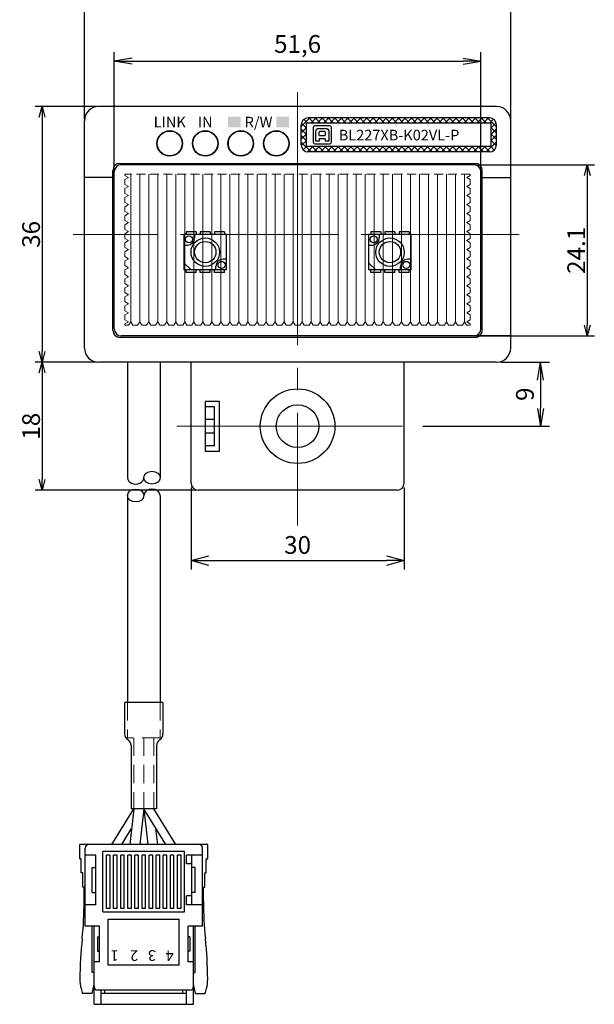
# Model space of a CAD drawing. Units: millimetres. Extents: x 188 to 533, y 178 to 391.
# Drawn here: x 324 to 405, y 178 to 317 of the extents above; entities that cross this region are included whole.
import ezdxf

# ---------------------------------------------------------------- set-up
doc = ezdxf.new("R2010")
doc.units = ezdxf.units.MM
doc.header["$MEASUREMENT"] = 0
doc.linetypes.add('CENTER', pattern=[50.8, 31.75, -6.35, 6.35, -6.35])
doc.linetypes.add('DASHED', pattern=[19.05, 12.7, -6.35])
for name, color, linetype in [('1', 7, 'Continuous'), ('LAYER01', 7, 'Continuous'), ('レイヤー_1', 160, 'Continuous')]:
    doc.layers.add(name, color=color, linetype=linetype)
for name, color, linetype, lineweight in [('2', 6, 'DASHED', 15), ('3', 5, 'Continuous', 15), ('3寸法', 5, 'Continuous', 15), ('3寸法線', 5, 'Continuous', 15), ('4', 5, 'CENTER', 15), ('4センター', 5, 'CENTER', 15), ('TK2', 2, 'Continuous', 25), ('かくれ線', 31, 'DASHED', 13), ('外形線', 3, 'Continuous', 25)]:
    doc.layers.add(name, color=color, linetype=linetype, lineweight=lineweight)
doc.styles.add('STANDARD_BIGFONT', font='txt', dxfattribs={"bigfont": 'BIGFONT'})
doc.dimstyles.new('ISO-25', dxfattribs={"dimtxt": 2.5, "dimasz": 2.5, "dimexe": 1.25, "dimexo": 0.625, "dimtad": 1, "dimtxsty": 'Standard', "dimcen": 2.5, "dimadec": 0, "dimazin": 0, "dimtfac": 1, "dimtmove": 0, "dimatfit": 3, "dimfxl": 1, "dimarcsym": 0})
doc.dimstyles.get("Standard").update_dxf_attribs({"dimtxt": 2.5, "dimasz": 1.5, "dimexe": 1, "dimexo": 0.2, "dimgap": 0.3, "dimtad": 3, "dimdec": 4, "dimdsep": 46, "dimtxsty": 'Standard', "dimblk": 'OPEN30', "dimcen": 0.09, "dimadec": 0, "dimazin": 2, "dimtfac": 1, "dimtdec": 4, "dimtofl": 0, "dimtmove": 0, "dimatfit": 3, "dimldrblk": 'OPEN30', "dimfxl": 1, "dimtolj": 1, "dimtzin": 0, "dimarcsym": 0})

# ---------------------------------------------------------------- blocks, each defined once
blk = doc.blocks.new('_Open30')
at = {"color": 0, "linetype": 'ByBlock', "lineweight": -2}
for p, q in [((-1, 0.268), (0, 0)), ((0, 0), (-1, -0.268)), ((0, 0), (-1, 0))]:
    blk.add_line(p, q, dxfattribs=at)
blk = doc.blocks.new('*D41')
at = {"layer": '3寸法線', "color": 0, "lineweight": -2}
for p, q in [((333.27, 302.77), (333.27, 320.72)), ((393.27, 302.77), (393.27, 320.72)), ((334.77, 319.72), (391.77, 319.72))]:
    blk.add_line(p, q, dxfattribs=at)
at = {"layer": 'Defpoints', "color": 0}
for p in [(393.27, 319.72), (333.27, 302.57), (393.27, 302.57)]:
    blk.add_point(p, dxfattribs=at)
at = {"layer": '3寸法線', "color": 0, "lineweight": -2, "xscale": 1.50000004618536, "yscale": 1.50000004618536, "zscale": 1.50000004618536, "rotation": 180}
blk.add_blockref('_Open30', (333.27, 319.72), dxfattribs=at)
at = {"layer": '3寸法線', "color": 0, "lineweight": -2, "xscale": 1.50000004618536, "yscale": 1.50000004618536, "zscale": 1.50000004618536}
blk.add_blockref('_Open30', (393.27, 319.72), dxfattribs=at)
at = {"layer": '3寸法線', "color": 0, "insert": (363.27, 321.27), "char_height": 2.5, "attachment_point": 5}
blk.add_mtext('\\A1;60', dxfattribs=at)
blk = doc.blocks.new('*D42')
at = {"layer": '3寸法', "color": 0, "lineweight": -2}
for p, q in [((335.07, 304.57), (326.31, 304.57)), ((327.31, 303.07), (327.31, 270.07)), ((335.07, 268.57), (326.31, 268.57))]:
    blk.add_line(p, q, dxfattribs=at)
at = {"layer": 'Defpoints', "color": 0}
for p in [(335.27, 304.57), (327.31, 268.57), (335.27, 268.57)]:
    blk.add_point(p, dxfattribs=at)
at = {"layer": '3寸法', "color": 0, "lineweight": -2, "xscale": 1.50000004618536, "yscale": 1.50000004618536, "zscale": 1.50000004618536}
for p, rotation in [((327.31, 304.57), 90), ((327.31, 268.57), 270)]:
    blk.add_blockref('_Open30', p, dxfattribs=dict(at, rotation=rotation))
at = {"layer": '3寸法', "color": 0, "insert": (325.76, 286.57), "char_height": 2.5, "attachment_point": 5, "rotation": 90}
blk.add_mtext('\\A1;36', dxfattribs=at)
blk = doc.blocks.new('*D43')
at = {"layer": '3寸法', "color": 0, "lineweight": -2}
for p, q in [((388.27, 296.37), (405.04, 296.37)), ((404.04, 294.87), (404.04, 273.77)), ((388.27, 272.27), (405.04, 272.27))]:
    blk.add_line(p, q, dxfattribs=at)
at = {"layer": 'Defpoints', "color": 0}
for p in [(388.07, 296.37), (388.07, 272.27), (404.04, 272.27)]:
    blk.add_point(p, dxfattribs=at)
at = {"layer": '3寸法', "color": 0, "lineweight": -2, "xscale": 1.50000004618536, "yscale": 1.50000004618536, "zscale": 1.50000004618536}
for p, rotation in [((404.04, 296.37), 90), ((404.04, 272.27), 270)]:
    blk.add_blockref('_Open30', p, dxfattribs=dict(at, rotation=rotation))
at = {"layer": '3寸法', "color": 0, "insert": (402.49, 284.32), "char_height": 2.5, "attachment_point": 5, "rotation": 90}
blk.add_mtext('\\A1;24.1', dxfattribs=at)
blk = doc.blocks.new('*D47')
at = {"layer": '3', "color": 0, "lineweight": -2}
for p, q in [((327.11, 268.57), (326.31, 268.57)), ((327.31, 267.07), (327.31, 252.07)), ((349.07, 250.57), (326.31, 250.57))]:
    blk.add_line(p, q, dxfattribs=at)
at = {"layer": 'Defpoints', "color": 0}
for p in [(327.31, 268.57), (327.31, 250.57), (349.27, 250.57)]:
    blk.add_point(p, dxfattribs=at)
at = {"layer": '3', "color": 0, "lineweight": -2, "xscale": 1.5, "yscale": 1.5, "zscale": 1.5}
for p, rotation in [((327.31, 268.57), 90), ((327.31, 250.57), 270)]:
    blk.add_blockref('_Open30', p, dxfattribs=dict(at, rotation=rotation))
at = {"layer": '3', "color": 0, "insert": (325.76, 259.57), "char_height": 2.5, "attachment_point": 5, "rotation": 90}
blk.add_mtext('\\A1;18', dxfattribs=at)
blk = doc.blocks.new('_Open')
at = {"color": 0, "linetype": 'ByBlock', "lineweight": -2}
for p, q in [((-1, 0.167), (0, 0)), ((-1, -0.167), (0, 0)), ((0, 0), (-1, 0))]:
    blk.add_line(p, q, dxfattribs=at)
blk = doc.blocks.new('*D50')
at = {"layer": '3寸法線', "color": 0, "lineweight": -2}
for p, q in [((337.47, 295.99), (337.47, 312.21)), ((389.07, 295.99), (389.07, 312.21)), ((339.97, 310.96), (386.57, 310.96))]:
    blk.add_line(p, q, dxfattribs=at)
at = {"layer": 'Defpoints', "color": 0}
for p in [(389.07, 310.96), (337.47, 295.37), (389.07, 295.37)]:
    blk.add_point(p, dxfattribs=at)
at = {"layer": '3寸法線', "color": 0, "lineweight": -2, "xscale": 2.5, "yscale": 2.5, "zscale": 2.5, "rotation": 180}
blk.add_blockref('_Open', (337.47, 310.96), dxfattribs=at)
at = {"layer": '3寸法線', "color": 0, "lineweight": -2, "xscale": 2.5, "yscale": 2.5, "zscale": 2.5}
blk.add_blockref('_Open', (389.07, 310.96), dxfattribs=at)
at = {"layer": '3寸法線', "color": 0, "insert": (363.27, 313.05), "char_height": 2.5, "attachment_point": 5}
blk.add_mtext('51,6', dxfattribs=at)
blk = doc.blocks.new('*D51')
at = {"layer": '3寸法線', "color": 0, "lineweight": -2}
for p, q in [((348.27, 250.94), (348.27, 239.4)), ((378.27, 250.94), (378.27, 239.4)), ((350.77, 240.65), (375.77, 240.65))]:
    blk.add_line(p, q, dxfattribs=at)
at = {"layer": 'Defpoints', "color": 0}
for p in [(348.27, 251.57), (378.27, 251.57), (378.27, 240.65)]:
    blk.add_point(p, dxfattribs=at)
at = {"layer": '3寸法線', "color": 0, "lineweight": -2, "xscale": 2.5, "yscale": 2.5, "zscale": 2.5, "rotation": 180}
blk.add_blockref('_Open30', (348.27, 240.65), dxfattribs=at)
at = {"layer": '3寸法線', "color": 0, "lineweight": -2, "xscale": 2.5, "yscale": 2.5, "zscale": 2.5}
blk.add_blockref('_Open30', (378.27, 240.65), dxfattribs=at)
at = {"layer": '3寸法線', "color": 0, "insert": (363.27, 242.53), "char_height": 2.5, "attachment_point": 5}
blk.add_mtext('30', dxfattribs=at)
blk = doc.blocks.new('*D52')
at = {"layer": '3寸法', "color": 0, "lineweight": -2}
for p, q in [((391.9, 268.57), (398.71, 268.57)), ((397.46, 266.07), (397.46, 262.07)), ((380.9, 259.57), (398.71, 259.57))]:
    blk.add_line(p, q, dxfattribs=at)
at = {"layer": 'Defpoints', "color": 0}
for p in [(391.27, 268.57), (380.27, 259.57), (397.46, 259.57)]:
    blk.add_point(p, dxfattribs=at)
at = {"layer": '3寸法', "color": 0, "lineweight": -2, "xscale": 2.5, "yscale": 2.5, "zscale": 2.5}
for p, rotation in [((397.46, 268.57), 90), ((397.46, 259.57), 270)]:
    blk.add_blockref('_Open', p, dxfattribs=dict(at, rotation=rotation))
at = {"layer": '3寸法', "color": 0, "insert": (395.59, 264.07), "char_height": 2.5, "attachment_point": 5, "rotation": 90}
blk.add_mtext('9', dxfattribs=at)

msp = doc.modelspace()

# ---------------------------------------------------------------- hatches: boundary and pattern name
h = msp.add_hatch(color=256)
h.paths.add_polyline_path([(355.27234, 301.61954), (355.27234, 302.36954), (353.47234, 302.36954), (353.47234, 301.61954)])
h.paths.add_polyline_path([(353.47234, 303.11954), (353.47234, 302.36954), (355.27234, 302.36954), (355.27234, 303.11954)])
h.paths.add_polyline_path([(360.27234, 303.11954), (360.27234, 302.36954), (362.07234, 302.36954), (362.07234, 303.11954)])
h.paths.add_polyline_path([(362.07234, 301.61954), (362.07234, 302.36954), (360.27234, 302.36954), (360.27234, 301.61954)])
at = {"layer": 'かくれ線'}
h = msp.add_hatch(dxfattribs=at)
h.set_pattern_fill('ANSI37', color=256, scale=0.2, style=0)
h.set_pattern_definition([(45, (1225.2363, -485.55904), (-0.4490128, 0.4490128), []), (135, (1225.2363, -485.55904), (-0.4490128, -0.4490128), [])])
h.paths.add_polyline_path([(364.77234, 302.96954, 0.414213562), (363.77234, 301.96954), (363.77234, 299.16954, 0.414213562), (364.77234, 298.16954), (390.27234, 298.16954, 0.414213562), (391.27234, 299.16954), (391.27234, 301.96954, 0.414213562), (390.27234, 302.96954)])
h.paths.add_polyline_path([(390.52234, 302.21954), (390.52234, 298.91954), (364.52234, 298.91954), (364.52234, 302.21954)], flags=16)

# ---------------------------------------------------------------- linework, layer by layer
for p, q in [((339.32234, 268.56954), (339.32234, 252.32107)), ((343.92234, 268.56954), (343.92234, 252.32107)), ((339.32234, 249.81189), (339.32234, 220.69422)), ((343.92234, 249.81189), (343.92234, 220.69422)), ((338.92234, 220.69422), (338.92234, 216.29422)), ((344.32234, 220.69422), (344.32234, 216.29422)), ((339.82234, 214.62389), (339.82234, 205.69422)), ((343.42234, 214.62389), (343.42234, 205.69422)), ((337.11234, 200.69422), (340.22234, 205.69422)), ((340.22234, 205.69422), (339.65234, 200.69422)), ((341.62234, 205.69422), (341.05234, 200.69422)), ((344.73234, 200.69422), (341.62234, 205.69422)), ((341.62234, 205.69422), (342.19234, 200.69422)), ((346.13234, 200.69422), (343.02234, 205.69422)), ((338.51234, 200.69422), (339.90817, 202.93831)), ((343.59234, 200.69422), (343.33652, 202.93831))]:
    msp.add_line(p, q)
for centre, start, end in [((339.92234, 216.29422), 180, 236.632987), ((343.32234, 216.29422), 303.367013, 0), ((338.82234, 214.62389), 360, 56.632987), ((344.42234, 214.62389), 123.367013, 180)]:
    msp.add_arc(centre, 1, start, end)
for centre, start_param, end_param in [((340.47234, 252.32107), 6.283185307, 9.424777961), ((342.77234, 249.81189), 3.141592654, 6.283185307)]:
    msp.add_ellipse(centre, major_axis=(-1.15, 0), ratio=0.792175618, start_param=start_param, end_param=end_param)
for centre in [(342.77234, 252.32107), (340.47234, 249.81189)]:
    msp.add_ellipse(centre, major_axis=(-1.15, 0), ratio=0.792175618)
at = {"layer": '1'}
for p, q in [((348.27234, 251.56954), (348.27234, 268.56954)), ((378.27234, 251.56954), (378.27234, 268.56954)), ((350.27234, 263.06954), (350.27234, 256.06954)), ((352.27234, 263.06954), (350.27234, 263.06954)), ((350.27234, 262.31954), (351.52234, 262.31954)), ((351.52234, 262.31954), (351.52234, 256.81954)), ((352.27234, 256.06954), (352.27234, 263.06954)), ((350.27234, 260.56954), (351.52234, 260.56954)), ((351.52234, 258.56954), (350.27234, 258.56954)), ((351.52234, 256.81954), (350.27234, 256.81954)), ((350.27234, 256.06954), (352.27234, 256.06954)), ((377.27411, 250.56954), (349.27234, 250.56954))]:
    msp.add_line(p, q, dxfattribs=at)
for radius in [5.25, 3]:
    msp.add_circle((363.27234, 259.56954), radius, dxfattribs=at)
for centre, start, end in [((349.27234, 251.56954), 180, 270), ((377.27234, 251.56954), 269.9999936, 359.9999936)]:
    msp.add_arc(centre, 1, start, end, dxfattribs=at)
at = {"layer": '2', "linetype": 'DASHED', "ltscale": 0.2}
for p, q in [((339.32234, 220.69422), (339.32234, 215.69422)), ((343.92234, 220.69422), (343.92234, 215.69422)), ((343.92234, 215.69422), (339.32234, 215.69422)), ((340.22234, 215.69422), (340.22234, 205.69422)), ((341.62234, 215.69422), (341.62234, 205.69422)), ((343.02234, 215.69422), (343.02234, 205.69422))]:
    msp.add_line(p, q, dxfattribs=at)
at = {"layer": '4'}
msp.add_line((363.27234, 276.71954), (363.27234, 284.21954), dxfattribs=at)
at = {"layer": '4センター', "ltscale": 0.5}
for p, q in [((363.27234, 245.56954), (363.27234, 306.56954)), ((394.437, 286.56954), (331.66294, 286.56954))]:
    msp.add_line(p, q, dxfattribs=at)
at = {"layer": '4センター'}
for p, q in [((363.27234, 273.89804), (363.27234, 296.45687)), ((346.27234, 259.56954), (380.27234, 259.56954))]:
    msp.add_line(p, q, dxfattribs=at)
at = {"layer": 'LAYER01'}
for p, q in [((347.57234, 286.91954), (347.57234, 286.56954)), ((348.97234, 286.91954), (347.57234, 286.91954)), ((348.97234, 286.91954), (348.97234, 286.56954)), ((350.97234, 286.91954), (349.57234, 286.91954)), ((349.57234, 286.91954), (349.57234, 286.56954)), ((350.97234, 286.91954), (350.97234, 286.56954)), ((351.57234, 286.91954), (351.57234, 286.56954)), ((352.97234, 286.91954), (351.57234, 286.91954)), ((352.97234, 286.91954), (352.97234, 286.56954)), ((374.97234, 286.91954), (373.57234, 286.91954)), ((373.57234, 286.91954), (373.57234, 286.56954)), ((374.97234, 286.91954), (374.97234, 286.56954)), ((376.97234, 286.91954), (375.57234, 286.91954)), ((375.57234, 286.91954), (375.57234, 286.56954)), ((376.97234, 286.91954), (376.97234, 286.56954)), ((378.97234, 286.91954), (377.57234, 286.91954)), ((377.57234, 286.91954), (377.57234, 286.56954)), ((378.97234, 286.91954), (378.97234, 286.56954)), ((347.27234, 286.56954), (347.27234, 281.56954)), ((353.27234, 286.56954), (347.27234, 286.56954)), ((348.77234, 286.56954), (348.77234, 286.06954)), ((353.27234, 281.56954), (353.27234, 286.56954)), ((373.27234, 286.56954), (373.27234, 281.56954)), ((379.27234, 286.56954), (373.27234, 286.56954)), ((374.77234, 286.56954), (374.77234, 286.06954)), ((379.27234, 281.56954), (379.27234, 286.56954)), ((347.27234, 285.06954), (347.77234, 285.06954)), ((373.27234, 285.06954), (373.77234, 285.06954)), ((353.27234, 283.06954), (352.77234, 283.06954)), ((379.27234, 283.06954), (378.77234, 283.06954)), ((348.27234, 281.56954), (347.27234, 282.56954)), ((353.27234, 281.56954), (347.27234, 281.56954)), ((347.57234, 281.21954), (347.57234, 281.56954)), ((348.97234, 281.21954), (348.97234, 281.56954)), ((349.57234, 281.21954), (349.57234, 281.56954)), ((350.97234, 281.21954), (350.97234, 281.56954)), ((351.57234, 281.21954), (351.57234, 281.56954)), ((351.77234, 281.56954), (351.77234, 282.06954)), ((352.97234, 281.21954), (352.97234, 281.56954)), ((374.27234, 281.56954), (373.27234, 282.56954)), ((379.27234, 281.56954), (373.27234, 281.56954)), ((373.57234, 281.21954), (373.57234, 281.56954)), ((374.97234, 281.21954), (374.97234, 281.56954)), ((375.57234, 281.21954), (375.57234, 281.56954)), ((376.97234, 281.21954), (376.97234, 281.56954)), ((377.57234, 281.21954), (377.57234, 281.56954)), ((377.77234, 281.56954), (377.77234, 282.06954)), ((378.97234, 281.21954), (378.97234, 281.56954)), ((348.97234, 281.21954), (347.57234, 281.21954)), ((350.97234, 281.21954), (349.57234, 281.21954)), ((352.97234, 281.21954), (351.57234, 281.21954)), ((374.97234, 281.21954), (373.57234, 281.21954)), ((376.97234, 281.21954), (375.57234, 281.21954)), ((378.97234, 281.21954), (377.57234, 281.21954))]:
    msp.add_line(p, q, dxfattribs=at)
at = {"layer": 'LAYER01', "color": 7, "linetype": 'Continuous'}
for p, q in [((344.32234, 220.69422), (338.92234, 220.69422)), ((343.42234, 205.69422), (339.82234, 205.69422)), ((350.62234, 200.69422), (332.62234, 200.69422)), ((332.62234, 198.69422), (332.62234, 200.69422)), ((333.37234, 189.19422), (333.37234, 200.19422)), ((347.37234, 199.69422), (335.87234, 199.69422)), ((335.87234, 191.19422), (335.87234, 199.69422)), ((347.37234, 191.19422), (347.37234, 199.69422)), ((349.87234, 189.19422), (349.87234, 200.19422)), ((350.62234, 198.69422), (350.62234, 200.69422)), ((332.82234, 198.69422), (332.62234, 198.69422)), ((332.82234, 196.69422), (332.82234, 198.69422)), ((334.87234, 199.19422), (333.37234, 199.19422)), ((334.87234, 192.19422), (334.87234, 199.19422)), ((336.37234, 191.69422), (336.37234, 199.19422)), ((336.87234, 199.19422), (336.37234, 199.19422)), ((336.87234, 191.69422), (336.87234, 199.19422)), ((337.37234, 191.69422), (337.37234, 199.19422)), ((337.87234, 199.19422), (337.37234, 199.19422)), ((337.87234, 191.69422), (337.87234, 199.19422)), ((338.37234, 191.69422), (338.37234, 199.19422)), ((338.87234, 199.19422), (338.37234, 199.19422)), ((338.87234, 191.69422), (338.87234, 199.19422)), ((339.37234, 191.69422), (339.37234, 199.19422)), ((339.87234, 199.19422), (339.37234, 199.19422)), ((339.87234, 191.69422), (339.87234, 199.19422)), ((340.37234, 191.69422), (340.37234, 199.19422)), ((340.87234, 199.19422), (340.37234, 199.19422)), ((340.87234, 191.69422), (340.87234, 199.19422)), ((341.37234, 191.69422), (341.37234, 199.19422)), ((341.87234, 199.19422), (341.37234, 199.19422)), ((341.87234, 191.69422), (341.87234, 199.19422)), ((342.37234, 191.69422), (342.37234, 199.19422)), ((342.87234, 199.19422), (342.37234, 199.19422)), ((342.87234, 191.69422), (342.87234, 199.19422)), ((343.87234, 199.19422), (343.37234, 199.19422)), ((343.37234, 191.69422), (343.37234, 199.19422)), ((343.87234, 191.69422), (343.87234, 199.19422)), ((344.37234, 191.69422), (344.37234, 199.19422)), ((344.87234, 199.19422), (344.37234, 199.19422)), ((344.87234, 191.69422), (344.87234, 199.19422)), ((345.37234, 191.69422), (345.37234, 199.19422)), ((345.87234, 199.19422), (345.37234, 199.19422)), ((345.87234, 191.69422), (345.87234, 199.19422)), ((346.37234, 191.69422), (346.37234, 199.19422)), ((346.87234, 199.19422), (346.37234, 199.19422)), ((346.87234, 191.69422), (346.87234, 199.19422)), ((349.87234, 199.19422), (347.62234, 199.19422)), ((347.62234, 197.94422), (347.62234, 199.19422)), ((348.37234, 192.19422), (348.37234, 199.19422)), ((350.42234, 198.69422), (350.62234, 198.69422)), ((350.42234, 196.69422), (350.42234, 198.69422)), ((334.37234, 193.94422), (334.37234, 197.44422)), ((334.37234, 197.44422), (334.87234, 197.44422)), ((348.37234, 197.94422), (347.62234, 197.94422)), ((348.87234, 197.44422), (348.37234, 197.44422)), ((348.87234, 193.94422), (348.87234, 197.44422)), ((333.02234, 196.69422), (332.82234, 196.69422)), ((333.02234, 194.69422), (333.02234, 196.69422)), ((350.22234, 194.69422), (350.22234, 196.69422)), ((350.22234, 196.69422), (350.42234, 196.69422)), ((333.22234, 194.69422), (333.02234, 194.69422)), ((333.22234, 192.66767), (333.22234, 194.69422)), ((350.02234, 194.69422), (350.22234, 194.69422)), ((350.02234, 192.66767), (350.02234, 194.69422)), ((334.37234, 193.94422), (334.87234, 193.94422)), ((347.62234, 192.19422), (347.62234, 193.44422)), ((348.37234, 193.44422), (347.62234, 193.44422)), ((348.87234, 193.94422), (348.37234, 193.94422)), ((334.87234, 192.19422), (333.37234, 192.19422)), ((336.87234, 191.69422), (336.37234, 191.69422)), ((337.87234, 191.69422), (337.37234, 191.69422)), ((338.87234, 191.69422), (338.37234, 191.69422)), ((339.87234, 191.69422), (339.37234, 191.69422)), ((340.87234, 191.69422), (340.37234, 191.69422)), ((341.87234, 191.69422), (341.37234, 191.69422)), ((342.87234, 191.69422), (342.37234, 191.69422)), ((343.87234, 191.69422), (343.37234, 191.69422)), ((344.87234, 191.69422), (344.37234, 191.69422)), ((345.87234, 191.69422), (345.37234, 191.69422)), ((346.87234, 191.69422), (346.37234, 191.69422)), ((349.87234, 192.19422), (347.62234, 192.19422)), ((335.87234, 191.19422), (347.37234, 191.19422)), ((336.62234, 190.19422), (346.62234, 190.19422)), ((336.62234, 183.69422), (336.62234, 190.19422)), ((346.62234, 183.69422), (346.62234, 190.19422)), ((335.37234, 189.19422), (333.37234, 189.19422)), ((334.37234, 182.69422), (334.37234, 189.19422)), ((334.62234, 178.19422), (334.62234, 189.19422)), ((335.37234, 184.19422), (335.37234, 189.19422)), ((349.87234, 189.19422), (347.87234, 189.19422)), ((347.87234, 184.19422), (347.87234, 189.19422)), ((348.62234, 178.19422), (348.62234, 189.19422)), ((348.87234, 182.69422), (348.87234, 189.19422)), ((335.12234, 187.69422), (335.37234, 187.69422)), ((335.12234, 187.69422), (335.12234, 185.69422)), ((348.12234, 187.69422), (347.87234, 187.69422)), ((348.12234, 187.69422), (348.12234, 185.69422)), ((335.12234, 185.69422), (335.37234, 185.69422)), ((348.12234, 185.69422), (347.87234, 185.69422)), ((335.37234, 184.19422), (334.62234, 184.19422)), ((346.62234, 183.69422), (336.62234, 183.69422)), ((348.62234, 184.19422), (347.87234, 184.19422)), ((334.62234, 182.69422), (334.37234, 182.69422)), ((348.62234, 182.69422), (348.87234, 182.69422)), ((334.34532, 179.69422), (334.62234, 181.0432)), ((348.12234, 180.19422), (335.12234, 180.19422)), ((335.62234, 178.19422), (335.62234, 180.19422)), ((336.12234, 179.69422), (336.12234, 180.19422)), ((347.12234, 179.69422), (347.12234, 180.19422)), ((347.62234, 178.19422), (347.62234, 180.19422)), ((348.89937, 179.69422), (348.62234, 181.0432)), ((334.34532, 179.69422), (333.01118, 179.69422)), ((347.62234, 179.69422), (335.62234, 179.69422)), ((348.89937, 179.69422), (350.2335, 179.69422)), ((334.62234, 178.19422), (348.62234, 178.19422))]:
    msp.add_line(p, q, dxfattribs=at)
at = {"layer": 'LAYER01'}
for centre, radius in [((347.97234, 285.86954), 0.5), ((350.27234, 284.06954), 2), ((350.27234, 284.06954), 1.5), ((373.97234, 285.86954), 0.5), ((376.27234, 284.06954), 2), ((376.27234, 284.06954), 1.5), ((352.57234, 282.26954), 0.5), ((378.57234, 282.26954), 0.5)]:
    msp.add_circle(centre, radius, dxfattribs=at)
for centre, start, end in [((347.77234, 286.06954), 270, 0), ((373.77234, 286.06954), 270, 0), ((352.77234, 282.06954), 90, 180), ((378.77234, 282.06954), 90, 180)]:
    msp.add_arc(centre, 1, start, end, dxfattribs=at)
at = {"layer": 'LAYER01', "color": 7, "linetype": 'Continuous'}
for centre, radius, start, end in [((333.87234, 200.19422), 0.5, 90, 180), ((349.37234, 200.19422), 0.5, 0, 90), ((283.22234, 192.66767), 50, 354.012928, 0), ((400.02234, 192.66767), 50, 180, 185.987072), ((392.62234, 181.19422), 60, 174.012928, 179.483542), ((290.62234, 181.19422), 60, 0.516458, 5.987072), ((337.62458, 181.68997), 5, 179.483542, 194.540292), ((345.62011, 181.68997), 5, 345.459708, 0.516458), ((341.49646, 182.69422), 9, 194.540292, 199.471221), ((335.12234, 180.69422), 0.5, 180, 270), ((348.12234, 180.69422), 0.5, 270, 0), ((341.74822, 182.69422), 9, 340.528779, 345.459708)]:
    msp.add_arc(centre, radius, start, end, dxfattribs=at)
at = {"layer": 'TK2', "color": 2}
for p, q in [((337.47234, 295.36954), (337.47234, 296.16954)), ((342.47234, 296.36954), (342.47234, 296.56954)), ((384.07234, 296.36954), (384.07234, 296.56954))]:
    msp.add_line(p, q, dxfattribs=at)
at = {"layer": 'TK2'}
for p, q in [((337.47234, 273.26954), (337.47234, 295.36954)), ((388.07234, 296.36954), (338.47234, 296.36954)), ((389.07234, 273.26954), (389.07234, 296.16954)), ((388.07234, 272.26954), (338.47234, 272.26954)), ((393.27234, 272.26954), (338.47234, 272.26954))]:
    msp.add_line(p, q, dxfattribs=at)
for centre, start, end in [((338.47234, 295.36954), 90, 180), ((388.07234, 295.36954), 0, 90), ((338.47234, 273.26954), 180, 270), ((388.07234, 273.26954), 270, 0)]:
    msp.add_arc(centre, 1, start, end, dxfattribs=at)
at = {"layer": 'かくれ線', "color": 2, "ltscale": 0.1}
msp.add_line((387.57234, 295.06954), (338.97234, 295.06954), dxfattribs=at)
at = {"layer": 'かくれ線', "ltscale": 0.1}
for p, q in [((338.97234, 294.87954), (338.97234, 295.06954)), ((339.47234, 294.57954), (338.97234, 294.87954)), ((339.47234, 294.57954), (338.97234, 294.27954)), ((338.97234, 293.60954), (338.97234, 294.27954)), ((387.07234, 294.57954), (387.57234, 294.87954)), ((387.07234, 294.57954), (387.57234, 294.27954)), ((387.57234, 294.87954), (387.57234, 295.06954)), ((387.57234, 293.60954), (387.57234, 294.27954)), ((339.47234, 293.30954), (338.97234, 293.60954)), ((339.47234, 293.30954), (338.97234, 293.00954)), ((338.97234, 292.33954), (338.97234, 293.00954)), ((387.07234, 293.30954), (387.57234, 293.60954)), ((387.07234, 293.30954), (387.57234, 293.00954)), ((387.57234, 292.33954), (387.57234, 293.00954)), ((339.47234, 292.03954), (338.97234, 292.33954)), ((339.47234, 292.03954), (338.97234, 291.73954)), ((338.97234, 291.06954), (338.97234, 291.73954)), ((339.47234, 290.76954), (338.97234, 291.06954)), ((387.07234, 292.03954), (387.57234, 292.33954)), ((387.07234, 292.03954), (387.57234, 291.73954)), ((387.07234, 290.76954), (387.57234, 291.06954)), ((387.57234, 291.06954), (387.57234, 291.73954)), ((339.47234, 290.76954), (338.97234, 290.46954)), ((338.97234, 289.79954), (338.97234, 290.46954)), ((339.47234, 289.49954), (338.97234, 289.79954)), ((387.07234, 290.76954), (387.57234, 290.46954)), ((387.07234, 289.49954), (387.57234, 289.79954)), ((387.57234, 289.79954), (387.57234, 290.46954)), ((339.47234, 289.49954), (338.97234, 289.19954)), ((338.97234, 288.52954), (338.97234, 289.19954)), ((339.47234, 288.22954), (338.97234, 288.52954)), ((387.07234, 289.49954), (387.57234, 289.19954)), ((387.07234, 288.22954), (387.57234, 288.52954)), ((387.57234, 288.52954), (387.57234, 289.19954)), ((339.47234, 288.22954), (338.97234, 287.92954)), ((338.97234, 287.25954), (338.97234, 287.92954)), ((339.47234, 286.95954), (338.97234, 287.25954)), ((339.47234, 286.95954), (338.97234, 286.65954)), ((387.07234, 288.22954), (387.57234, 287.92954)), ((387.07234, 286.95954), (387.57234, 287.25954)), ((387.07234, 286.95954), (387.57234, 286.65954)), ((387.57234, 287.25954), (387.57234, 287.92954)), ((338.97234, 285.98954), (338.97234, 286.65954)), ((339.47234, 285.68954), (338.97234, 285.98954)), ((339.47234, 285.68954), (338.97234, 285.38954)), ((387.07234, 285.68954), (387.57234, 285.98954)), ((387.07234, 285.68954), (387.57234, 285.38954)), ((387.57234, 285.98954), (387.57234, 286.65954)), ((338.97234, 284.71954), (338.97234, 285.38954)), ((339.47234, 284.41954), (338.97234, 284.71954)), ((339.47234, 284.41954), (338.97234, 284.11954)), ((387.07234, 284.41954), (387.57234, 284.71954)), ((387.07234, 284.41954), (387.57234, 284.11954)), ((387.57234, 284.71954), (387.57234, 285.38954)), ((338.97234, 283.44954), (338.97234, 284.11954)), ((339.47234, 283.14954), (338.97234, 283.44954)), ((339.47234, 283.14954), (338.97234, 282.84954)), ((338.97234, 282.17954), (338.97234, 282.84954)), ((387.07234, 283.14954), (387.57234, 283.44954)), ((387.07234, 283.14954), (387.57234, 282.84954)), ((387.57234, 283.44954), (387.57234, 284.11954)), ((387.57234, 282.17954), (387.57234, 282.84954)), ((339.47234, 281.87954), (338.97234, 282.17954)), ((339.47234, 281.87954), (338.97234, 281.57954)), ((338.97234, 280.90954), (338.97234, 281.57954)), ((387.07234, 281.87954), (387.57234, 282.17954)), ((387.07234, 281.87954), (387.57234, 281.57954)), ((387.57234, 280.90954), (387.57234, 281.57954)), ((339.47234, 280.60954), (338.97234, 280.90954)), ((339.47234, 280.60954), (338.97234, 280.30954)), ((338.97234, 279.63954), (338.97234, 280.30954)), ((387.07234, 280.60954), (387.57234, 280.90954)), ((387.07234, 280.60954), (387.57234, 280.30954)), ((387.57234, 279.63954), (387.57234, 280.30954)), ((339.47234, 279.33954), (338.97234, 279.63954)), ((339.47234, 279.33954), (338.97234, 279.03954)), ((338.97234, 278.36954), (338.97234, 279.03954)), ((387.07234, 279.33954), (387.57234, 279.63954)), ((387.07234, 279.33954), (387.57234, 279.03954)), ((387.57234, 278.36954), (387.57234, 279.03954)), ((339.47234, 278.06954), (338.97234, 278.36954)), ((339.47234, 278.06954), (338.97234, 277.76954)), ((338.97234, 277.09954), (338.97234, 277.76954)), ((387.07234, 278.06954), (387.57234, 278.36954)), ((387.07234, 278.06954), (387.57234, 277.76954)), ((387.57234, 277.09954), (387.57234, 277.76954)), ((339.47234, 276.79954), (338.97234, 277.09954)), ((339.47234, 276.79954), (338.97234, 276.49954)), ((338.97234, 275.82954), (338.97234, 276.49954)), ((339.47234, 275.52954), (338.97234, 275.82954)), ((387.07234, 276.79954), (387.57234, 277.09954)), ((387.07234, 276.79954), (387.57234, 276.49954)), ((387.07234, 275.52954), (387.57234, 275.82954)), ((387.57234, 275.82954), (387.57234, 276.49954)), ((339.47234, 275.52954), (338.97234, 275.22954)), ((338.97234, 274.55954), (338.97234, 275.22954)), ((339.47234, 274.25954), (338.97234, 274.55954)), ((387.07234, 275.52954), (387.57234, 275.22954)), ((387.07234, 274.25954), (387.57234, 274.55954)), ((387.57234, 274.55954), (387.57234, 275.22954)), ((339.47234, 274.25954), (338.97234, 273.95954)), ((338.97234, 273.76954), (338.97234, 273.95954)), ((339.47734, 273.76954), (338.97234, 273.76954)), ((339.77734, 274.26954), (339.47734, 273.76954)), ((339.77734, 274.26954), (340.07734, 273.76954)), ((340.74734, 273.76954), (340.07734, 273.76954)), ((341.04734, 274.26954), (340.74734, 273.76954)), ((341.04734, 274.26954), (341.34734, 273.76954)), ((342.01734, 273.76954), (341.34734, 273.76954)), ((342.31734, 274.26954), (342.01734, 273.76954)), ((342.31734, 274.26954), (342.61734, 273.76954)), ((343.28734, 273.76954), (342.61734, 273.76954)), ((343.58734, 274.26954), (343.28734, 273.76954)), ((343.58734, 274.26954), (343.88734, 273.76954)), ((344.55734, 273.76954), (343.88734, 273.76954)), ((344.85734, 274.26954), (344.55734, 273.76954)), ((344.85734, 274.26954), (345.15734, 273.76954)), ((345.82734, 273.76954), (345.15734, 273.76954)), ((346.12734, 274.26954), (345.82734, 273.76954)), ((346.12734, 274.26954), (346.42734, 273.76954)), ((347.09734, 273.76954), (346.42734, 273.76954)), ((347.39734, 274.26954), (347.09734, 273.76954)), ((347.39734, 274.26954), (347.69734, 273.76954)), ((348.36734, 273.76954), (347.69734, 273.76954)), ((348.66734, 274.26954), (348.36734, 273.76954)), ((348.66734, 274.26954), (348.96734, 273.76954)), ((349.63734, 273.76954), (348.96734, 273.76954)), ((349.93734, 274.26954), (349.63734, 273.76954)), ((349.93734, 274.26954), (350.23734, 273.76954)), ((350.90734, 273.76954), (350.23734, 273.76954)), ((351.20734, 274.26954), (350.90734, 273.76954)), ((351.20734, 274.26954), (351.50734, 273.76954)), ((352.17734, 273.76954), (351.50734, 273.76954)), ((352.47734, 274.26954), (352.17734, 273.76954)), ((352.47734, 274.26954), (352.77734, 273.76954)), ((353.44734, 273.76954), (352.77734, 273.76954)), ((353.74734, 274.26954), (353.44734, 273.76954)), ((353.74734, 274.26954), (354.04734, 273.76954)), ((354.71734, 273.76954), (354.04734, 273.76954)), ((355.01734, 274.26954), (354.71734, 273.76954)), ((355.01734, 274.26954), (355.31734, 273.76954)), ((355.98734, 273.76954), (355.31734, 273.76954)), ((355.98734, 273.76954), (355.31734, 273.76954)), ((356.28734, 274.26954), (355.98734, 273.76954)), ((356.28734, 274.26954), (355.98734, 273.76954)), ((356.28734, 274.26954), (356.58734, 273.76954)), ((357.25734, 273.76954), (356.58734, 273.76954)), ((357.55734, 274.26954), (357.25734, 273.76954)), ((357.55734, 274.26954), (357.85734, 273.76954)), ((358.52734, 273.76954), (357.85734, 273.76954)), ((358.82734, 274.26954), (358.52734, 273.76954)), ((358.82734, 274.26954), (359.12734, 273.76954)), ((359.79734, 273.76954), (359.12734, 273.76954)), ((360.09734, 274.26954), (359.79734, 273.76954)), ((360.09734, 274.26954), (360.39734, 273.76954)), ((361.06734, 273.76954), (360.39734, 273.76954)), ((361.36734, 274.26954), (361.06734, 273.76954)), ((361.36734, 274.26954), (361.66734, 273.76954)), ((362.33734, 273.76954), (361.66734, 273.76954)), ((362.63734, 274.26954), (362.33734, 273.76954)), ((362.63734, 274.26954), (362.93734, 273.76954)), ((363.60734, 273.76954), (362.93734, 273.76954)), ((363.90734, 274.26954), (363.60734, 273.76954)), ((363.90734, 274.26954), (364.20734, 273.76954)), ((364.87734, 273.76954), (364.20734, 273.76954)), ((365.17734, 274.26954), (364.87734, 273.76954)), ((365.17734, 274.26954), (365.47734, 273.76954)), ((366.14734, 273.76954), (365.47734, 273.76954)), ((366.44734, 274.26954), (366.14734, 273.76954)), ((366.44734, 274.26954), (366.74734, 273.76954)), ((367.41734, 273.76954), (366.74734, 273.76954)), ((367.71734, 274.26954), (367.41734, 273.76954)), ((367.71734, 274.26954), (368.01734, 273.76954)), ((368.68734, 273.76954), (368.01734, 273.76954)), ((368.98734, 274.26954), (368.68734, 273.76954)), ((368.98734, 274.26954), (369.28734, 273.76954)), ((369.95734, 273.76954), (369.28734, 273.76954)), ((370.25734, 274.26954), (369.95734, 273.76954)), ((370.25734, 274.26954), (370.55734, 273.76954)), ((370.25734, 274.26954), (370.55734, 273.76954)), ((371.22734, 273.76954), (370.55734, 273.76954)), ((371.22734, 273.76954), (370.55734, 273.76954)), ((371.52734, 274.26954), (371.22734, 273.76954)), ((371.52734, 274.26954), (371.82734, 273.76954)), ((372.49734, 273.76954), (371.82734, 273.76954)), ((372.79734, 274.26954), (372.49734, 273.76954)), ((372.79734, 274.26954), (373.09734, 273.76954)), ((373.76734, 273.76954), (373.09734, 273.76954)), ((374.06734, 274.26954), (373.76734, 273.76954)), ((374.06734, 274.26954), (374.36734, 273.76954)), ((375.03734, 273.76954), (374.36734, 273.76954)), ((375.33734, 274.26954), (375.03734, 273.76954)), ((375.33734, 274.26954), (375.63734, 273.76954)), ((376.30734, 273.76954), (375.63734, 273.76954)), ((376.60734, 274.26954), (376.30734, 273.76954)), ((376.60734, 274.26954), (376.90734, 273.76954)), ((377.57734, 273.76954), (376.90734, 273.76954)), ((377.87734, 274.26954), (377.57734, 273.76954)), ((377.87734, 274.26954), (378.17734, 273.76954)), ((378.84734, 273.76954), (378.17734, 273.76954)), ((379.14734, 274.26954), (378.84734, 273.76954)), ((379.14734, 274.26954), (379.44734, 273.76954)), ((380.11734, 273.76954), (379.44734, 273.76954)), ((380.41734, 274.26954), (380.11734, 273.76954)), ((380.41734, 274.26954), (380.71734, 273.76954)), ((381.38734, 273.76954), (380.71734, 273.76954)), ((381.68734, 274.26954), (381.38734, 273.76954)), ((381.68734, 274.26954), (381.98734, 273.76954)), ((382.65734, 273.76954), (381.98734, 273.76954)), ((382.95734, 274.26954), (382.65734, 273.76954)), ((382.95734, 274.26954), (383.25734, 273.76954)), ((383.92734, 273.76954), (383.25734, 273.76954)), ((384.22734, 274.26954), (383.92734, 273.76954)), ((384.22734, 274.26954), (384.52734, 273.76954)), ((385.19734, 273.76954), (384.52734, 273.76954)), ((385.49734, 274.26954), (385.19734, 273.76954)), ((385.49734, 274.26954), (385.79734, 273.76954)), ((386.46734, 273.76954), (385.79734, 273.76954)), ((386.76734, 274.26954), (386.46734, 273.76954)), ((386.76734, 274.26954), (387.06734, 273.76954)), ((387.57234, 273.76954), (387.06734, 273.76954)), ((387.07234, 274.25954), (387.57234, 273.95954)), ((387.57234, 273.76954), (387.57234, 273.95954))]:
    msp.add_line(p, q, dxfattribs=at)
at = {"layer": 'かくれ線', "linetype": 'ByBlock', "ltscale": 0.1}
for p, q in [((339.77734, 295.06954), (339.77734, 274.26954)), ((341.04734, 295.06954), (341.04734, 274.26954)), ((342.31734, 295.06954), (342.31734, 274.26954)), ((343.58734, 295.06954), (343.58734, 274.26954)), ((344.85734, 295.06954), (344.85734, 274.26954)), ((346.12734, 295.06954), (346.12734, 274.26954)), ((347.39734, 295.06954), (347.39734, 274.26954)), ((348.66734, 295.06954), (348.66734, 274.26954)), ((349.93734, 295.06954), (349.93734, 274.26954)), ((351.20734, 295.06954), (351.20734, 274.26954)), ((352.47734, 295.06954), (352.47734, 274.26954)), ((353.74734, 295.06954), (353.74734, 274.26954)), ((355.01734, 295.06954), (355.01734, 274.26954)), ((356.28734, 295.06954), (356.28734, 274.26954)), ((356.28734, 295.06954), (356.28734, 274.26954)), ((357.55734, 295.06954), (357.55734, 286.56954)), ((358.82734, 295.06954), (358.82734, 286.56954)), ((360.09734, 295.06954), (360.09734, 286.56954)), ((361.36734, 295.06954), (361.36734, 286.56954)), ((362.63734, 295.06954), (362.63734, 286.56954)), ((363.90734, 295.06954), (363.90734, 286.56954)), ((365.17734, 295.06954), (365.17734, 286.56954)), ((366.44734, 295.06954), (366.44734, 286.56954)), ((367.71734, 295.06954), (367.71734, 286.56954)), ((368.98734, 295.06954), (368.98734, 286.56954)), ((370.25734, 295.06954), (370.25734, 274.26954)), ((370.25734, 295.06954), (370.25734, 274.26954)), ((371.52734, 295.06954), (371.52734, 274.26954)), ((372.79734, 295.06954), (372.79734, 274.26954)), ((374.06734, 295.06954), (374.06734, 274.26954)), ((375.33734, 295.06954), (375.33734, 274.26954)), ((376.60734, 295.06954), (376.60734, 274.26954)), ((377.87734, 295.06954), (377.87734, 274.26954)), ((379.14734, 295.06954), (379.14734, 274.26954)), ((380.41734, 295.06954), (380.41734, 274.26954)), ((381.68734, 295.06954), (381.68734, 274.26954)), ((382.95734, 295.06954), (382.95734, 274.26954)), ((384.22734, 295.06954), (384.22734, 274.26954)), ((385.49734, 295.06954), (385.49734, 274.26954)), ((386.76734, 295.06954), (386.76734, 274.26954)), ((357.55734, 286.56954), (357.55734, 274.26954)), ((358.82734, 286.56954), (358.82734, 274.26954)), ((360.09734, 286.56954), (360.09734, 274.26954)), ((361.36734, 286.56954), (361.36734, 274.26954)), ((362.63734, 286.56954), (362.63734, 274.26954)), ((363.90734, 286.56954), (363.90734, 274.26954)), ((365.17734, 286.56954), (365.17734, 274.26954)), ((366.44734, 286.56954), (366.44734, 274.26954)), ((367.71734, 286.56954), (367.71734, 274.26954)), ((368.98734, 286.56954), (368.98734, 274.26954))]:
    msp.add_line(p, q, dxfattribs=at)
at = {"layer": 'かくれ線', "color": 4}
msp.add_line((389.27234, 275.56954), (389.27234, 274.56954), dxfattribs=at)
at = {"layer": 'レイヤー_1', "color": 7}
for points in [[(365.71635, 301.86566), (365.57487, 301.86566), (365.46016, 301.75096), (365.46016, 301.60948)], [(365.46016, 301.60948), (365.46016, 301.60948), (365.46016, 299.56004), (365.46016, 299.56004)], [(367.7658, 301.86566), (367.7658, 301.86566), (365.71635, 301.86566), (365.71635, 301.86566)], [(366.29382, 301.48489), (366.29382, 301.48489), (367.18835, 301.48489), (367.18835, 301.48489)], [(366.31106, 300.95059), (366.31106, 301.03132), (366.37086, 301.09736), (366.44392, 301.09736)], [(366.31106, 300.5681), (366.31106, 300.5681), (366.31106, 300.95059), (366.31106, 300.95059)], [(366.44392, 301.09736), (366.44392, 301.09736), (367.01612, 301.09736), (367.01612, 301.09736)], [(367.01612, 301.09736), (367.08924, 301.09736), (367.14901, 301.03132), (367.14901, 300.95059)], [(367.14901, 300.95059), (367.14901, 300.95059), (367.14901, 300.5681), (367.14901, 300.5681)], [(368.02201, 301.60948), (368.02201, 301.75096), (367.90728, 301.86566), (367.7658, 301.86566)], [(368.02201, 299.56004), (368.02201, 299.56004), (368.02201, 301.60948), (368.02201, 301.60948)], [(365.46016, 299.56004), (365.46016, 299.41856), (365.57487, 299.30385), (365.71635, 299.30385)], [(366.29382, 299.68461), (366.29382, 299.68461), (365.83436, 299.68461), (365.83436, 299.68461)], [(366.44392, 300.42133), (366.37086, 300.42133), (366.31106, 300.48737), (366.31106, 300.5681)], [(367.10168, 300.04169), (367.10168, 300.04169), (366.38049, 300.04169), (366.38049, 300.04169)], [(367.01612, 300.42133), (367.01612, 300.42133), (366.44392, 300.42133), (366.44392, 300.42133)], [(367.14901, 300.5681), (367.14901, 300.48737), (367.08924, 300.42133), (367.01612, 300.42133)], [(367.64778, 299.68461), (367.64778, 299.68461), (367.18835, 299.68461), (367.18835, 299.68461)], [(367.7658, 299.30385), (367.90728, 299.30385), (368.02201, 299.41856), (368.02201, 299.56004)], [(365.71635, 299.30385), (365.71635, 299.30385), (367.7658, 299.30385), (367.7658, 299.30385)]]:
    msp.add_open_spline(points, degree=3, dxfattribs=at)
for points, knots in [([(365.83436, 299.68461), (365.83436, 299.68461), (365.83436, 300.79336), (365.83436, 301.01448), (365.83436, 301.32138), (365.98484, 301.48489), (366.29382, 301.48489)], [7, 7, 7, 7, 8, 8, 8, 9, 9, 9, 9]), ([(367.18835, 301.48489), (367.4973, 301.48489), (367.64778, 301.32138), (367.64778, 301.01448), (367.64778, 300.79336), (367.64778, 299.68461), (367.64778, 299.68461)], [10, 10, 10, 10, 11, 11, 11, 12, 12, 12, 12]), ([(366.38049, 300.04169), (366.32335, 300.04169), (366.29382, 299.9928), (366.29382, 299.94233), (366.29382, 299.91291), (366.29382, 299.68461), (366.29382, 299.68461)], [4, 4, 4, 4, 5, 5, 5, 6, 6, 6, 6]), ([(367.18835, 299.68461), (367.18835, 299.68461), (367.18835, 299.91291), (367.18835, 299.94233), (367.18835, 299.9928), (367.15882, 300.04169), (367.10168, 300.04169)], [1, 1, 1, 1, 2, 2, 2, 3, 3, 3, 3])]:
    msp.add_open_spline(points, degree=3, knots=knots, dxfattribs=at)
at = {"layer": '外形線'}
for p, q in [((391.27234, 304.56954), (335.27234, 304.56954)), ((333.27234, 270.56954), (333.27234, 302.56954)), ((390.52234, 302.21954), (364.52234, 302.21954)), ((364.52234, 298.91954), (364.52234, 302.21954)), ((390.27234, 302.96954), (364.77234, 302.96954)), ((390.52234, 298.91954), (390.52234, 302.21954)), ((393.27234, 270.56954), (393.27234, 302.56954)), ((363.77234, 299.16954), (363.77234, 301.96954)), ((391.27234, 299.16954), (391.27234, 301.96954)), ((390.52234, 298.91954), (364.52234, 298.91954)), ((390.27234, 298.16954), (364.77234, 298.16954)), ((337.27234, 273.06954), (337.27234, 295.56954)), ((338.27234, 296.56954), (388.27234, 296.56954)), ((389.27234, 273.06954), (389.27234, 295.56954)), ((337.27234, 294.56954), (333.27234, 294.56954)), ((389.27234, 294.56954), (393.27234, 294.56954)), ((388.27234, 272.06954), (338.27234, 272.06954)), ((391.27234, 268.56954), (335.27234, 268.56954))]:
    msp.add_line(p, q, dxfattribs=at)
at = {"layer": '外形線', "color": 7}
msp.add_line((384.47234, 268.56954), (370.07234, 268.56954), dxfattribs=at)
at = {"layer": '外形線'}
for centre, radius in [((345.27234, 299.36954), 1.8), ((345.27234, 299.36954), 1.75), ((350.27234, 299.36954), 1.8), ((350.27234, 299.36954), 1.75), ((355.27234, 299.36954), 1.8), ((355.27234, 299.36954), 1.75), ((360.27234, 299.36954), 1.8), ((360.27234, 299.36954), 1.75)]:
    msp.add_circle(centre, radius, dxfattribs=at)
for centre, radius, start, end in [((335.27234, 302.56954), 2, 90, 180), ((391.27234, 302.56954), 2, 0, 90), ((364.77234, 301.96954), 1, 90, 180), ((390.27234, 301.96954), 1, 0, 90), ((364.77234, 299.16954), 1, 180, 270), ((390.27234, 299.16954), 1, 270, 0), ((338.27234, 295.56954), 1, 90, 180), ((388.27234, 295.56954), 1, 0, 90), ((338.27234, 273.06954), 1, 180, 270), ((388.27234, 273.06954), 1, 270, 0), ((335.27234, 270.56954), 2, 180, 270), ((391.27234, 270.56954), 2, 270, 0)]:
    msp.add_arc(centre, radius, start, end, dxfattribs=at)

# ---------------------------------------------------------------- texts
at = {"char_height": 1.5, "attachment_point": 5}
for s, insert, width in [('{\\fMS UI Gothic|b0|i0|c0|p17;LINK}', (345.27234, 302.36954), 3.5537), ('{\\fMS UI Gothic|b0|i0|c0|p17;IN}', (350.27234, 302.36954), 3.5537), ('{\\fMS UI Gothic|b0|i0|c128|p17;R/W}', (357.77234, 302.36954), 4.6103602)]:
    msp.add_mtext(s, dxfattribs=dict(at, insert=insert, width=width))
at = {"layer": '3寸法線', "insert": (369.06201, 301.29438), "char_height": 1.5, "width": 20.2729, "attachment_point": 1}
msp.add_mtext('{\\fMS UI Gothic|b0|i0|c128|p17;BL227XB-K02VL-P}', dxfattribs=at)
at = {"layer": 'LAYER01', "color": 7, "linetype": 'Continuous', "style": 'STANDARD_BIGFONT'}
for s, p in [('1', (338.09274, 185.80852)), ('2', (340.83772, 185.80852)), ('3', (343.33772, 185.80852)), ('4', (345.83772, 185.80852))]:
    msp.add_text(s, height=1.5, rotation=180, dxfattribs=at).set_placement(p)

# ---------------------------------------------------------------- dimensions: what is measured, and where the dimension line sits
at = {"layer": '3'}
dim = msp.add_linear_dim(base=(327.31063, 250.56954), p1=(327.31063, 268.56954), p2=(349.27234, 250.56954), angle=90, dimstyle='Standard', override={"dimscale": 1}, dxfattribs=at)
dim.commit()
dim.dimension.update_dxf_attribs({"geometry": '*D47', "text_midpoint": (325.76063, 259.56954)})
at = {"layer": '3寸法'}
dim = msp.add_linear_dim(base=(327.31063, 268.56954), p1=(335.27234, 304.56954), p2=(335.27234, 268.56954), angle=90, dimstyle='Standard', override={"dimscale": 1}, dxfattribs=at)
dim.commit()
dim.dimension.update_dxf_attribs({"geometry": '*D42', "text_midpoint": (327.31063, 286.56954), "dimtype": 160})
for base, p1, p2, dimstyle, override, picture, middle in [((404.03599, 272.26954), (388.07234, 296.36954), (388.07234, 272.26954), 'Standard', {"dimscale": 1}, '*D43', (402.48599, 284.31954)), ((397.46152, 259.56954), (391.27234, 268.56954), (380.27234, 259.56954), 'ISO-25', {"dimblk1": 'Open', "dimblk2": 'Open', "dimsah": 1}, '*D52', (395.58652, 264.06954))]:
    dim = msp.add_linear_dim(base=base, p1=p1, p2=p2, angle=90, dimstyle=dimstyle, override=override, dxfattribs=at)
    dim.commit()
    dim.dimension.update_dxf_attribs({"geometry": picture, "text_midpoint": middle})
at = {"layer": '3寸法線'}
dim = msp.add_linear_dim(base=(393.27234, 319.72323), p1=(333.27234, 302.56954), p2=(393.27234, 302.56954), dimstyle='Standard', override={"dimscale": 1}, dxfattribs=at)
dim.commit()
dim.dimension.update_dxf_attribs({"geometry": '*D41', "text_midpoint": (363.27234, 319.72323), "dimtype": 160})
for base, p1, p2, override, picture, middle in [((389.07234, 310.96428), (337.47234, 295.36954), (389.07234, 295.36954), {"dimblk1": 'Open', "dimblk2": 'Open', "dimsah": 1}, '*D50', (363.27234, 313.04761)), ((378.27234, 240.6508), (348.27234, 251.56954), (378.27234, 251.56954), {"dimblk1": 'Open30', "dimblk2": 'Open30', "dimsah": 1}, '*D51', (363.27234, 242.5258))]:
    dim = msp.add_linear_dim(base=base, p1=p1, p2=p2, dimstyle='ISO-25', override=override, dxfattribs=at)
    dim.commit()
    dim.dimension.update_dxf_attribs({"geometry": picture, "text_midpoint": middle})

doc.saveas('drawing.dxf')
